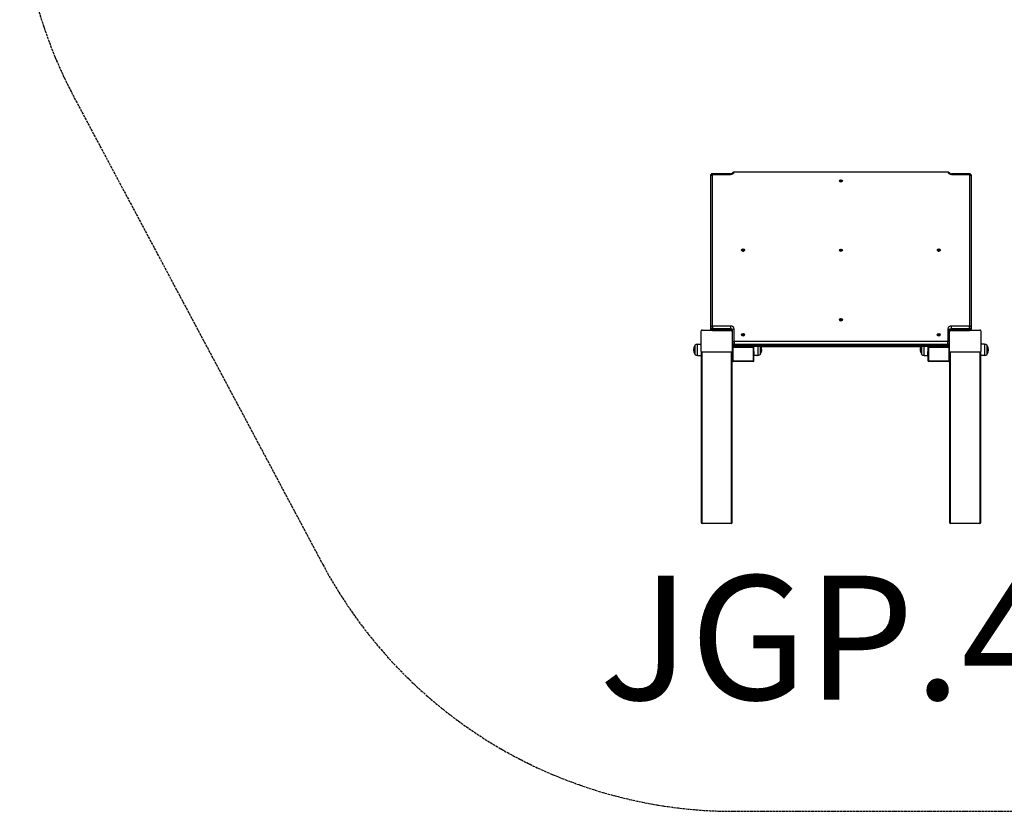
# Model space of a CAD drawing. Units: millimetres. Extents: x -1500 to 4588, y -5100 to 0.
# Drawn here: x -1500 to 1670, y -5100 to -2550 of the extents above; entities that cross this region are included whole.
import ezdxf

# ---------------------------------------------------------------- set-up
doc = ezdxf.new("R2010")
doc.units = ezdxf.units.MM
doc.header["$LTSCALE"] = 50
doc.linetypes.add('DASHED', pattern=[0.2068, 0.1655, -0.0413])
doc.layers.add('SW_hulplaag', color=6, linetype='Continuous', plot=False)
doc.layers.add('SW_Toestellen', color=2, linetype='Continuous')
doc.layers.add('Valzone_WAS', color=254, linetype='DASHED')
doc.styles.add('SPW_2D_CAD', font='arial.ttf', dxfattribs={"height": 400})

msp = doc.modelspace()

# ---------------------------------------------------------------- linework, layer by layer
at = {"layer": 'SW_Toestellen'}
for p, q in [((800, -3039.9), (1488, -3039.9)), ((724, -3052.3), (724, -3540.7)), ((730, -3046.3), (730, -3048.1)), ((788, -3046.3), (730, -3046.3)), ((730, -3048.1), (788, -3048.1)), ((730, -3536.4), (730, -3048.1)), ((788, -3046.3), (788, -3048.1)), ((1139.3, -3068.7), (1139.3, -3068.9)), ((1142.3, -3069), (1142.3, -3068.1)), ((1143, -3067.5), (1143, -3068.8)), ((1143.8, -3068.6), (1143.8, -3067.4)), ((1144.9, -3067.5), (1144.9, -3068.8)), ((1145.5, -3069.2), (1145.5, -3067.9)), ((1145.9, -3068.7), (1145.9, -3069.1)), ((1148.8, -3068.7), (1148.8, -3068.9)), ((1500, -3048.1), (1500, -3046.3)), ((1558, -3046.3), (1500, -3046.3)), ((1500, -3048.1), (1558, -3048.1)), ((1558, -3048.1), (1558, -3046.3)), ((1558, -3048.1), (1558, -3536.4)), ((1564, -3540.7), (1564, -3052.3)), ((827, -3295.1), (827, -3294.4)), ((827.2, -3291.1), (827.2, -3290.6)), ((827.7, -3289.9), (827.7, -3290.8)), ((828.4, -3290.4), (828.4, -3289.6)), ((829.6, -3289.6), (829.6, -3290.4)), ((830.3, -3290.8), (830.3, -3289.9)), ((830.8, -3290.6), (830.8, -3291.1)), ((831, -3294.4), (831, -3295.1)), ((1139.3, -3292.3), (1139.3, -3292.4)), ((1142.3, -3292.6), (1142.3, -3291.7)), ((1143, -3291.1), (1143, -3292.4)), ((1143.8, -3292.2), (1143.8, -3290.9)), ((1144.9, -3291.1), (1144.9, -3292.4)), ((1145.5, -3292.8), (1145.5, -3291.5)), ((1145.9, -3292.3), (1145.9, -3292.6)), ((1148.8, -3292.3), (1148.8, -3292.4)), ((1457, -3295.1), (1457, -3294.4)), ((1457.2, -3291.1), (1457.2, -3290.6)), ((1457.7, -3289.9), (1457.7, -3290.8)), ((1458.4, -3290.4), (1458.4, -3289.6)), ((1459.6, -3289.6), (1459.6, -3290.4)), ((1460.3, -3290.8), (1460.3, -3289.9)), ((1460.8, -3290.6), (1460.8, -3291.1)), ((1461, -3294.4), (1461, -3295.1)), ((1139.3, -3515.9), (1139.3, -3516)), ((1142.3, -3516.2), (1142.3, -3515.3)), ((1143, -3514.7), (1143, -3516)), ((1143.8, -3515.8), (1143.8, -3514.5)), ((1144.9, -3514.7), (1144.9, -3516)), ((1145.5, -3516.4), (1145.5, -3515.1)), ((1145.9, -3515.8), (1145.9, -3516.2)), ((1148.8, -3515.9), (1148.8, -3516)), ((697, -3549.5), (726.2, -3549.5)), ((724, -3540.7), (724, -3545.6)), ((730, -3536.4), (730, -3544.9)), ((788, -3536.4), (730, -3536.4)), ((730, -3544.9), (788, -3544.9)), ((730, -3549.9), (730, -3544.9)), ((730, -3549.9), (730, -3550.5)), ((788, -3549.9), (730, -3549.9)), ((788, -3536.4), (788, -3544.9)), ((788, -3544.9), (788, -3549.9)), ((788, -3549.9), (788, -3550.5)), ((794, -3549.2), (794, -3590.3)), ((800, -3586.1), (800, -3545)), ((1488, -3545), (1488, -3586.1)), ((1494, -3590.3), (1494, -3549.2)), ((1500, -3544.9), (1500, -3536.4)), ((1558, -3536.4), (1500, -3536.4)), ((1500, -3549.9), (1500, -3544.9)), ((1500, -3544.9), (1558, -3544.9)), ((1500, -3550.5), (1500, -3549.9)), ((1558, -3549.9), (1500, -3549.9)), ((1558, -3544.9), (1558, -3536.4)), ((1558, -3544.9), (1558, -3549.9)), ((1558, -3550.5), (1558, -3549.9)), ((1561.8, -3549.5), (1591, -3549.5)), ((1564, -3545.6), (1564, -3540.7)), ((694, -3618.3), (694, -3551.6)), ((730, -3550.5), (788, -3550.5)), ((824.3, -3564.1), (824.3, -3564.3)), ((827.2, -3564.4), (827.2, -3563.8)), ((827.7, -3563.1), (827.7, -3564.4)), ((828.4, -3564.1), (828.4, -3562.8)), ((829.6, -3562.8), (829.6, -3564.1)), ((830.3, -3564.4), (830.3, -3563.1)), ((830.8, -3563.8), (830.8, -3564.4)), ((833.8, -3564.1), (833.8, -3564.3)), ((1454.3, -3564.1), (1454.3, -3564.3)), ((1457.2, -3564.4), (1457.2, -3563.8)), ((1457.7, -3563.1), (1457.7, -3564.4)), ((1458.4, -3564.1), (1458.4, -3562.8)), ((1459.6, -3562.8), (1459.6, -3564.1)), ((1460.3, -3564.4), (1460.3, -3563.1)), ((1460.8, -3563.8), (1460.8, -3564.4)), ((1463.8, -3564.1), (1463.8, -3564.3)), ((1500, -3550.5), (1558, -3550.5)), ((1594, -3551.6), (1594, -3618.3)), ((674.5, -3628.2), (674.5, -3598.2)), ((674.5, -3628.2), (674.5, -3598.2)), ((682, -3594.6), (694, -3594.4)), ((682, -3631.7), (682, -3594.6)), ((794, -3590.3), (794, -3595.3)), ((794, -3595.3), (794, -3618.3)), ((797, -3600.5), (797, -3604.5)), ((797, -3649.5), (797, -3604.5)), ((797, -3604.5), (861, -3604.5)), ((800, -3586.1), (800, -3594.6)), ((1488, -3586.1), (800, -3586.1)), ((800, -3599.5), (800, -3594.6)), ((800, -3594.6), (1488, -3594.6)), ((800, -3599.5), (800, -3601.3)), ((1488, -3599.5), (800, -3599.5)), ((800, -3601.3), (1488, -3601.3)), ((861, -3604.5), (861, -3601.3)), ((861, -3604.5), (861, -3649.5)), ((864, -3602.3), (864, -3601.3)), ((864, -3618.6), (864, -3602.3)), ((876, -3601.3), (876, -3631.7)), ((883.5, -3601.3), (883.5, -3628.2)), ((883.5, -3601.3), (883.5, -3628.2)), ((886.2, -3602.1), (1401.8, -3602.1)), ((1404.5, -3628.2), (1404.5, -3601.3)), ((1404.5, -3628.2), (1404.5, -3601.3)), ((1412, -3631.7), (1412, -3601.3)), ((1424, -3601.3), (1424, -3602.3)), ((1424, -3602.3), (1424, -3618.6)), ((1427, -3601.3), (1427, -3604.5)), ((1427, -3604.5), (1491, -3604.5)), ((1427, -3649.5), (1427, -3604.5)), ((1488, -3594.6), (1488, -3586.1)), ((1488, -3594.6), (1488, -3599.5)), ((1488, -3601.3), (1488, -3599.5)), ((1491, -3604.5), (1491, -3600.5)), ((1491, -3604.5), (1491, -3649.5)), ((1494, -3595.3), (1494, -3590.3)), ((1494, -3618.3), (1494, -3595.3)), ((1606, -3594.6), (1594, -3594.4)), ((1606, -3594.6), (1606, -3631.7)), ((1613.5, -3598.2), (1613.5, -3628.2)), ((1613.5, -3598.2), (1613.5, -3628.2)), ((682, -3631.7), (694, -3631.9)), ((694, -3618.3), (694, -4168.5)), ((697, -4172.7), (697, -3620.5)), ((791, -3620.5), (697, -3620.5)), ((791, -3620.5), (791, -4172.7)), ((794, -4168.5), (794, -3618.3)), ((864, -3618.6), (864, -3631.1)), ((864, -3647.4), (864, -3631.1)), ((876, -3631.7), (864, -3631.9)), ((1412, -3631.7), (1424, -3631.9)), ((1424, -3631.1), (1424, -3618.6)), ((1424, -3631.1), (1424, -3647.4)), ((1494, -3618.3), (1494, -4168.5)), ((1497, -4172.7), (1497, -3620.5)), ((1591, -3620.5), (1497, -3620.5)), ((1591, -3620.5), (1591, -4172.7)), ((1594, -4168.5), (1594, -3618.3)), ((1606, -3631.7), (1594, -3631.9)), ((797, -3649.5), (797, -3650.4)), ((861, -3649.5), (797, -3649.5)), ((861, -3650.4), (797, -3650.4)), ((861, -3650.4), (861, -3649.5)), ((1427, -3649.5), (1427, -3650.4)), ((1491, -3649.5), (1427, -3649.5)), ((1491, -3650.4), (1427, -3650.4)), ((1491, -3650.4), (1491, -3649.5)), ((791, -4172.7), (697, -4172.7)), ((1591, -4172.7), (1497, -4172.7))]:
    msp.add_line(p, q, dxfattribs=at)
for centre, radius, start, end in [((730, -3052.3), 6, 90, 180), ((1558, -3052.3), 6, 0, 90), ((730, -3545.6), 6, 180, 220.5222), ((1558, -3545.6), 6, 319.4778, 0), ((692.2, -3613.2), 23.2, 139.7274, 220.2726), ((682.1, -3604.5), 9.95, 90.8185, 140.1972), ((800, -3595.3), 6, 180, 270), ((865.8, -3613.2), 23.2, 319.7274, 30.7935), ((1422.2, -3613.2), 23.2, 149.2065, 220.2726), ((1488, -3595.3), 6, 270, 0), ((1605.9, -3604.5), 9.95, 39.8028, 89.1815), ((1595.8, -3613.2), 23.2, 319.7274, 40.2726), ((682.1, -3621.8), 9.95, 219.8028, 269.1815), ((875.9, -3621.8), 9.95, 270.8185, 320.1972), ((1412.1, -3621.8), 9.95, 219.8028, 269.1815), ((1605.9, -3621.8), 9.95, 270.8185, 320.1972), ((797, -3647.4), 3, 180, 270), ((861, -3647.4), 3, 270, 0), ((1427, -3647.4), 3, 180, 270), ((1491, -3647.4), 3, 270, 0)]:
    msp.add_arc(centre, radius, start, end, dxfattribs=at)
for centre, major_axis, ratio, start_param, end_param in [((788, -3039.6), (12, 0), 0.709785, 4.712389, 6.24763), ((1500, -3039.6), (-12, 0), 0.709785, 0.035555, 1.570796), ((730, -3052.3), (-6, 0), 0.704418, 4.712389, 6.283185), ((1144, -3068.9), (4.75, 0), 0.709785, 3.141593, 6.283185), ((1142.8, -3068.5), (-0.712, 0), 0.709785, 5.480531, 6.669075), ((1134.5, -3070.9), (8.2, 0), 0.709785, 0.244544, 0.38589), ((1136.6, -3064), (8.2, 0), 0.709785, 5.480531, 5.621877), ((1143.2, -3069.4), (-0.712, 0), 0.709785, 0.244544, 1.433087), ((1143.6, -3067.8), (-0.712, 0), 0.709785, 4.433334, 5.621877), ((1141.9, -3075.6), (-8.2, 0), 0.709785, 4.433334, 4.57468), ((1146.1, -3061.8), (8.2, 0), 0.709785, 4.433334, 4.57468), ((1144.4, -3069.5), (0.712, 0), 0.709785, 4.433334, 5.621877), ((1144.8, -3068), (0.712, 0), 0.709785, 0.244544, 1.433087), ((1151.4, -3073.4), (-8.2, 0), 0.709785, 5.480531, 5.621877), ((1153.5, -3066.5), (-8.2, 0), 0.709785, 0.244544, 0.38589), ((1145.2, -3068.9), (0.712, 0), 0.709785, 5.480531, 6.669075), ((1558, -3052.3), (6, 0), 0.704418, 0, 1.570796), ((829, -3291.4), (-4.75, 0), 0.709785, 0.463821, 2.677772), ((829, -3294), (-2.5, 0), 0.709785, 0.126061, 3.015531), ((827.7, -3290.8), (-0.712, 0), 0.709785, 5.688914, 6.877457), ((820.4, -3287.3), (8.2, 0), 0.709785, 5.688914, 5.83026), ((820.4, -3294.4), (-8.2, 0), 0.709785, 3.594518, 3.735864), ((828.4, -3290.1), (-0.712, 0), 0.709785, 4.641716, 5.83026), ((828.4, -3291.6), (0.712, 0), 0.709785, 3.594518, 4.783062), ((829, -3283.8), (8.2, 0), 0.709785, 4.641716, 4.783062), ((829, -3297.9), (-8.2, 0), 0.709785, 4.641716, 4.783062), ((829.6, -3290.1), (-0.712, 0), 0.709785, 3.594518, 4.783062), ((829.6, -3291.6), (0.712, 0), 0.709785, 4.641716, 5.83026), ((837.6, -3287.3), (8.2, 0), 0.709785, 3.594518, 3.735864), ((837.6, -3294.4), (-8.2, 0), 0.709785, 5.688914, 5.83026), ((830.3, -3290.8), (0.712, 0), 0.709785, 5.688914, 6.877457), ((1144, -3292.4), (4.75, 0), 0.709785, 3.141593, 6.283185), ((1142.8, -3292.1), (-0.712, 0), 0.709785, 5.480531, 6.669075), ((1134.5, -3294.5), (8.2, 0), 0.709785, 0.244544, 0.38589), ((1136.6, -3287.5), (8.2, 0), 0.709785, 5.480531, 5.621877), ((1143.2, -3292.9), (-0.712, 0), 0.709785, 0.244544, 1.433087), ((1143.6, -3291.4), (-0.712, 0), 0.709785, 4.433334, 5.621877), ((1141.9, -3299.2), (-8.2, 0), 0.709785, 4.433334, 4.57468), ((1146.1, -3285.3), (8.2, 0), 0.709785, 4.433334, 4.57468), ((1144.4, -3293.1), (0.712, 0), 0.709785, 4.433334, 5.621877), ((1144.8, -3291.6), (0.712, 0), 0.709785, 0.244544, 1.433087), ((1151.4, -3297), (-8.2, 0), 0.709785, 5.480531, 5.621877), ((1153.5, -3290.1), (-8.2, 0), 0.709785, 0.244544, 0.38589), ((1145.2, -3292.5), (0.712, 0), 0.709785, 5.480531, 6.669075), ((1459, -3291.4), (-4.75, 0), 0.709785, 0.463821, 2.677772), ((1459, -3294), (-2.5, 0), 0.709785, 0.126061, 3.015531), ((1457.7, -3290.8), (-0.712, 0), 0.709785, 5.688914, 6.877457), ((1450.4, -3287.3), (8.2, 0), 0.709785, 5.688914, 5.83026), ((1450.4, -3294.4), (-8.2, 0), 0.709785, 3.594518, 3.735864), ((1458.4, -3290.1), (-0.712, 0), 0.709785, 4.641716, 5.83026), ((1458.4, -3291.6), (0.712, 0), 0.709785, 3.594518, 4.783062), ((1459, -3283.8), (8.2, 0), 0.709785, 4.641716, 4.783062), ((1459, -3297.9), (-8.2, 0), 0.709785, 4.641716, 4.783062), ((1459.6, -3290.1), (-0.712, 0), 0.709785, 3.594518, 4.783062), ((1459.6, -3291.6), (0.712, 0), 0.709785, 4.641716, 5.83026), ((1467.6, -3287.3), (8.2, 0), 0.709785, 3.594518, 3.735864), ((1467.6, -3294.4), (-8.2, 0), 0.709785, 5.688914, 5.83026), ((1460.3, -3290.8), (0.712, 0), 0.709785, 5.688914, 6.877457), ((1144, -3516), (4.75, 0), 0.709785, 3.141593, 6.283185), ((1142.8, -3515.7), (-0.712, 0), 0.709785, 5.480531, 6.669075), ((1134.5, -3518), (8.2, 0), 0.709785, 0.244544, 0.38589), ((1136.6, -3511.1), (8.2, 0), 0.709785, 5.480531, 5.621877), ((1143.2, -3516.5), (-0.712, 0), 0.709785, 0.244544, 1.433087), ((1143.6, -3515), (-0.712, 0), 0.709785, 4.433334, 5.621877), ((1141.9, -3522.8), (-8.2, 0), 0.709785, 4.433334, 4.57468), ((1146.1, -3508.9), (8.2, 0), 0.709785, 4.433334, 4.57468), ((1144.4, -3516.7), (0.712, 0), 0.709785, 4.433334, 5.621877), ((1144.8, -3515.2), (0.712, 0), 0.709785, 0.244544, 1.433087), ((1151.4, -3520.6), (-8.2, 0), 0.709785, 5.480531, 5.621877), ((1153.5, -3513.7), (-8.2, 0), 0.709785, 0.244544, 0.38589), ((1145.2, -3516), (0.712, 0), 0.709785, 5.480531, 6.669075), ((697, -3551.6), (-3, 0), 0.709785, 4.712389, 6.283185), ((730, -3540.7), (-6, 0), 0.704418, 4.712389, 6.283185), ((730, -3540.7), (-6, 0), 0.709785, 0, 1.570796), ((730, -3545.6), (-6, 0), 0.709785, 0, 1.570796), ((730, -3546.3), (5.92, 0), 0.709785, 4.005889, 4.712389), ((788, -3545), (12, 0), 0.709785, 0, 1.570796), ((788, -3549.2), (6, 0), 0.709785, 0, 1.570796), ((788, -3554.1), (6, 0), 0.709785, 0, 1.570796), ((800, -3549.2), (-6, 0), 0.704418, 4.712389, 6.283185), ((1500, -3545), (-12, 0), 0.709785, 4.712389, 6.283185), ((1488, -3549.2), (6, 0), 0.704418, 0, 1.570796), ((1500, -3549.2), (-6, 0), 0.709785, 4.712389, 6.283185), ((1500, -3554.1), (-6, 0), 0.709785, 4.712389, 6.283185), ((1558, -3540.7), (6, 0), 0.704418, 0, 1.570796), ((1558, -3540.7), (6, 0), 0.709785, 4.712389, 6.283185), ((1558, -3545.6), (6, 0), 0.709785, 4.712389, 6.283185), ((1558, -3546.3), (5.92, 0), 0.709785, 4.712389, 5.418889), ((1591, -3551.6), (3, 0), 0.709785, 0, 1.570796), ((788, -3554.8), (6.08, 0), 0.709785, 0.171153, 1.570796), ((829, -3564.3), (4.75, 0), 0.709785, 3.141593, 6.283185), ((827.7, -3564.1), (-0.712, 0), 0.709785, 5.688914, 6.877457), ((820.4, -3560.6), (8.2, 0), 0.709785, 5.688914, 5.83026), ((820.4, -3567.7), (-8.2, 0), 0.709785, 3.594518, 3.735864), ((828.4, -3563.3), (-0.712, 0), 0.709785, 4.641716, 5.83026), ((828.4, -3564.9), (0.712, 0), 0.709785, 3.594518, 4.783062), ((829, -3557), (8.2, 0), 0.709785, 4.641716, 4.783062), ((829, -3571.2), (-8.2, 0), 0.709785, 4.641716, 4.783062), ((829.6, -3563.3), (-0.712, 0), 0.709785, 3.594518, 4.783062), ((829.6, -3564.9), (0.712, 0), 0.709785, 4.641716, 5.83026), ((837.6, -3560.6), (8.2, 0), 0.709785, 3.594518, 3.735864), ((837.6, -3567.7), (-8.2, 0), 0.709785, 5.688914, 5.83026), ((830.3, -3564.1), (0.712, 0), 0.709785, 5.688914, 6.877457), ((1459, -3564.3), (4.75, 0), 0.709785, 3.141593, 6.283185), ((1457.7, -3564.1), (-0.712, 0), 0.709785, 5.688914, 6.877457), ((1450.4, -3560.6), (8.2, 0), 0.709785, 5.688914, 5.83026), ((1450.4, -3567.7), (-8.2, 0), 0.709785, 3.594518, 3.735864), ((1458.4, -3563.3), (-0.712, 0), 0.709785, 4.641716, 5.83026), ((1458.4, -3564.9), (0.712, 0), 0.709785, 3.594518, 4.783062), ((1459, -3557), (8.2, 0), 0.709785, 4.641716, 4.783062), ((1459, -3571.2), (-8.2, 0), 0.709785, 4.641716, 4.783062), ((1459.6, -3563.3), (-0.712, 0), 0.709785, 3.594518, 4.783062), ((1459.6, -3564.9), (0.712, 0), 0.709785, 4.641716, 5.83026), ((1467.6, -3560.6), (8.2, 0), 0.709785, 3.594518, 3.735864), ((1467.6, -3567.7), (-8.2, 0), 0.709785, 5.688914, 5.83026), ((1460.3, -3564.1), (0.712, 0), 0.709785, 5.688914, 6.877457), ((1500, -3554.8), (-6.08, 0), 0.709785, 4.712389, 6.112032), ((800, -3590.3), (-6, 0), 0.704418, 4.712389, 6.283185), ((800, -3590.3), (-6, 0), 0.709785, 0, 1.570796), ((800, -3595.3), (-6, 0), 0.709785, 0, 1.570796), ((797, -3602.3), (-3, 0), 0.704418, 4.841163, 6.283185), ((797, -3602.3), (-3, 0), 0.709785, 0, 1.570796), ((861, -3602.3), (3, 0), 0.709785, 4.712389, 6.283185), ((861, -3602.3), (3, 0), 0.704418, 0, 0.519735), ((1427, -3602.3), (-3, 0), 0.704418, 5.763451, 6.283185), ((1427, -3602.3), (-3, 0), 0.709785, 0, 1.570796), ((1488, -3590.3), (6, 0), 0.704418, 0, 1.570796), ((1488, -3590.3), (6, 0), 0.709785, 4.712389, 6.283185), ((1488, -3595.3), (6, 0), 0.709785, 4.712389, 6.283185), ((1491, -3602.3), (3, 0), 0.709785, 4.712389, 6.283185), ((1491, -3602.3), (3, 0), 0.704418, 0, 1.442022), ((697, -3618.3), (-3, 0), 0.709785, 0, 1.570796), ((791, -3618.3), (3, 0), 0.709785, 4.712389, 6.283185), ((1497, -3618.3), (-3, 0), 0.709785, 0, 1.570796), ((1591, -3618.3), (3, 0), 0.709785, 4.712389, 6.283185), ((797, -3647.4), (-3, 0), 0.709785, 0, 1.570796), ((861, -3647.4), (3, 0), 0.709785, 4.712389, 6.283185), ((1427, -3647.4), (-3, 0), 0.709785, 0, 1.570796), ((1491, -3647.4), (3, 0), 0.709785, 4.712389, 6.283185), ((697, -4168.5), (0, -4.23), 0.709785, 4.712389, 6.283185), ((791, -4168.5), (0, -4.23), 0.709785, 0, 1.570796), ((1497, -4168.5), (0, -4.23), 0.709785, 4.712389, 6.283185), ((1591, -4168.5), (0, -4.23), 0.709785, 0, 1.570796)]:
    msp.add_ellipse(centre, major_axis=major_axis, ratio=ratio, start_param=start_param, end_param=end_param, dxfattribs=at)
for centre, major_axis in [((1144, -3068.7), (-5, 0)), ((1144, -3068.7), (4.75, 0)), ((829, -3292.3), (-5, 0)), ((829, -3290.8), (4.75, 0)), ((1144, -3292.3), (-5, 0)), ((1144, -3292.3), (4.75, 0)), ((1459, -3292.3), (-5, 0)), ((1459, -3290.8), (4.75, 0)), ((1144, -3515.9), (-5, 0)), ((1144, -3515.9), (4.75, 0)), ((829, -3564.1), (-5, 0)), ((829, -3564.1), (4.75, 0)), ((1459, -3564.1), (-5, 0)), ((1459, -3564.1), (4.75, 0))]:
    msp.add_ellipse(centre, major_axis=major_axis, ratio=0.709785, dxfattribs=at)
for points, knots in [([(793.6, -3044.4), (793.9, -3044.2), (794.1, -3043.9), (794.7, -3043.2), (795.2, -3042.6), (796, -3041.8), (796.3, -3041.5), (797.1, -3040.8), (797.6, -3040.6), (798.3, -3040.2), (798.6, -3040.1), (799.3, -3039.9), (799.7, -3039.9), (800, -3039.9)], [5.0142758, 5.0142758, 5.0142758, 5.0142758, 5.0995665, 5.0995665, 5.295974, 5.295974, 5.4354099, 5.4354099, 5.5748457, 5.5748457, 5.6729978, 5.6729978, 5.7711499, 5.7711499, 5.7711499, 5.7711499]), ([(1488, -3039.9), (1488.3, -3039.9), (1488.7, -3039.9), (1489.4, -3040.1), (1489.7, -3040.2), (1490.4, -3040.6), (1490.9, -3040.8), (1491.7, -3041.5), (1492, -3041.8), (1492.8, -3042.6), (1493.3, -3043.2), (1493.9, -3043.9), (1494.1, -3044.2), (1494.3, -3044.4)], [2.983188, 2.983188, 2.983188, 2.983188, 3.0813401, 3.0813401, 3.1794923, 3.1794923, 3.3189281, 3.3189281, 3.4583639, 3.4583639, 3.6547714, 3.6547714, 3.7400622, 3.7400622, 3.7400622, 3.7400622]), ([(788, -3046.3), (788.6, -3046.3), (789.3, -3046.3), (790.5, -3046.1), (791, -3045.9), (792, -3045.5), (792.4, -3045.3), (793.1, -3044.9), (793.4, -3044.7), (793.6, -3044.4), (793.6, -3044.4), (793.6, -3044.4)], [1.570796, 1.570796, 1.570796, 1.570796, 1.816505, 1.816505, 2.059836, 2.059836, 2.297563, 2.297563, 2.532351, 2.532351, 2.571919, 2.571919, 2.571919, 2.571919]), ([(1143, -3068.8), (1142.9, -3069), (1142.8, -3069.1), (1142.6, -3069.2), (1142.5, -3069.3), (1142.4, -3069.4)], [4.71766201, 4.71766201, 4.71766201, 4.71766201, 4.77724779, 4.77724779, 4.81463472, 4.81463472, 4.81463472, 4.81463472]), ([(1143.8, -3068.6), (1143.8, -3068.6), (1143.8, -3068.6), (1143.7, -3068.6), (1143.6, -3068.6), (1143.5, -3068.6), (1143.4, -3068.6), (1143.3, -3068.6), (1143.3, -3068.7), (1143.2, -3068.7), (1143.1, -3068.8), (1143.1, -3068.8), (1143.1, -3068.8), (1143, -3068.8)], [0.11880206, 0.11880206, 0.11880206, 0.11880206, 0.1229572, 0.1229572, 0.14117903, 0.14117903, 0.15940087, 0.15940087, 0.1776227, 0.1776227, 0.19584454, 0.19584454, 0.19999968, 0.19999968, 0.19999968, 0.19999968]), ([(1144.9, -3068.8), (1144.8, -3068.8), (1144.6, -3068.8), (1144.2, -3068.8), (1144, -3068.7), (1143.8, -3068.6)], [4.717662, 4.717662, 4.717662, 4.717662, 4.7772478, 4.7772478, 4.8368336, 4.8368336, 4.8368336, 4.8368336]), ([(1145.5, -3069.2), (1145.5, -3069.2), (1145.5, -3069.2), (1145.5, -3069.1), (1145.5, -3069.1), (1145.4, -3069), (1145.4, -3068.9), (1145.3, -3068.9), (1145.2, -3068.9), (1145.1, -3068.8), (1145, -3068.8), (1145, -3068.8), (1145, -3068.8), (1144.9, -3068.8)], [0.26188533, 0.26188533, 0.26188533, 0.26188533, 0.26604048, 0.26604048, 0.28426231, 0.28426231, 0.30248415, 0.30248415, 0.32070598, 0.32070598, 0.33892781, 0.33892781, 0.34308296, 0.34308296, 0.34308296, 0.34308296]), ([(1494.3, -3044.4), (1494.4, -3044.4), (1494.4, -3044.5), (1494.7, -3044.7), (1495, -3045), (1495.7, -3045.4), (1496.2, -3045.6), (1497.2, -3046), (1497.7, -3046.1), (1498.9, -3046.3), (1499.4, -3046.3), (1500, -3046.3)], [6.852859, 6.852859, 6.852859, 6.852859, 6.911504, 6.911504, 7.158489, 7.158489, 7.393125, 7.393125, 7.631536, 7.631536, 7.853982, 7.853982, 7.853982, 7.853982]), ([(824.8, -3292.9), (824.7, -3292.8), (824.7, -3292.7), (824.4, -3292.1), (824.3, -3291.6), (824.3, -3291.1)], [2.0232615, 2.0232615, 2.0232615, 2.0232615, 2.0524349, 2.0524349, 2.209223, 2.209223, 2.209223, 2.209223]), ([(827.7, -3290.8), (827.7, -3290.9), (827.7, -3291), (827.6, -3291.2), (827.5, -3291.3), (827.4, -3291.5)], [1.74254409, 1.74254409, 1.74254409, 1.74254409, 1.76718814, 1.76718814, 1.82276162, 1.82276162, 1.82276162, 1.82276162]), ([(828.4, -3290.4), (828.4, -3290.4), (828.4, -3290.4), (828.3, -3290.4), (828.3, -3290.4), (828.2, -3290.4), (828.1, -3290.4), (828, -3290.5), (828, -3290.5), (827.8, -3290.6), (827.8, -3290.7), (827.7, -3290.8), (827.7, -3290.8), (827.7, -3290.8)], [0.1299149, 0.1299149, 0.1299149, 0.1299149, 0.13241882, 0.13241882, 0.14925251, 0.14925251, 0.1660862, 0.1660862, 0.18291989, 0.18291989, 0.21658727, 0.21658727, 0.21810799, 0.21810799, 0.21810799, 0.21810799]), ([(829.6, -3290.4), (829.4, -3290.4), (829.2, -3290.4), (828.8, -3290.4), (828.6, -3290.4), (828.4, -3290.4)], [1.6292325, 1.6292325, 1.6292325, 1.6292325, 1.6872272, 1.6872272, 1.7452219, 1.7452219, 1.7452219, 1.7452219]), ([(830.3, -3290.8), (830.3, -3290.8), (830.3, -3290.8), (830.2, -3290.7), (830.2, -3290.6), (830, -3290.5), (830, -3290.5), (829.9, -3290.4), (829.8, -3290.4), (829.7, -3290.4), (829.7, -3290.4), (829.6, -3290.4), (829.6, -3290.4), (829.6, -3290.4)], [0.30470906, 0.30470906, 0.30470906, 0.30470906, 0.30622978, 0.30622978, 0.33989715, 0.33989715, 0.35673084, 0.35673084, 0.37356453, 0.37356453, 0.39039822, 0.39039822, 0.39290214, 0.39290214, 0.39290214, 0.39290214]), ([(830.6, -3291.5), (830.5, -3291.3), (830.4, -3291.2), (830.3, -3291), (830.3, -3290.9), (830.3, -3290.8)], [2.11189494, 2.11189494, 2.11189494, 2.11189494, 2.16746842, 2.16746842, 2.19211247, 2.19211247, 2.19211247, 2.19211247]), ([(833.7, -3291.1), (833.7, -3291.6), (833.6, -3292.1), (833.3, -3292.7), (833.3, -3292.8), (833.2, -3292.9)], [0.7778371, 0.7778371, 0.7778371, 0.7778371, 0.9346252, 0.9346252, 0.9637986, 0.9637986, 0.9637986, 0.9637986]), ([(1143, -3292.4), (1142.9, -3292.5), (1142.8, -3292.7), (1142.6, -3292.8), (1142.5, -3292.9), (1142.4, -3292.9)], [4.71766201, 4.71766201, 4.71766201, 4.71766201, 4.77724779, 4.77724779, 4.81463472, 4.81463472, 4.81463472, 4.81463472]), ([(1143.8, -3292.2), (1143.8, -3292.2), (1143.8, -3292.2), (1143.7, -3292.2), (1143.6, -3292.2), (1143.5, -3292.2), (1143.4, -3292.2), (1143.3, -3292.2), (1143.3, -3292.2), (1143.2, -3292.3), (1143.1, -3292.3), (1143.1, -3292.4), (1143.1, -3292.4), (1143, -3292.4)], [0.11880206, 0.11880206, 0.11880206, 0.11880206, 0.1229572, 0.1229572, 0.14117903, 0.14117903, 0.15940087, 0.15940087, 0.1776227, 0.1776227, 0.19584454, 0.19584454, 0.19999968, 0.19999968, 0.19999968, 0.19999968]), ([(1144.9, -3292.4), (1144.8, -3292.4), (1144.6, -3292.4), (1144.2, -3292.3), (1144, -3292.3), (1143.8, -3292.2)], [4.717662, 4.717662, 4.717662, 4.717662, 4.7772478, 4.7772478, 4.8368336, 4.8368336, 4.8368336, 4.8368336]), ([(1145.5, -3292.8), (1145.5, -3292.8), (1145.5, -3292.8), (1145.5, -3292.7), (1145.5, -3292.6), (1145.4, -3292.6), (1145.4, -3292.5), (1145.3, -3292.5), (1145.2, -3292.4), (1145.1, -3292.4), (1145, -3292.4), (1145, -3292.4), (1145, -3292.4), (1144.9, -3292.4)], [0.26188533, 0.26188533, 0.26188533, 0.26188533, 0.26604048, 0.26604048, 0.28426231, 0.28426231, 0.30248415, 0.30248415, 0.32070598, 0.32070598, 0.33892781, 0.33892781, 0.34308296, 0.34308296, 0.34308296, 0.34308296]), ([(1454.8, -3292.9), (1454.7, -3292.8), (1454.7, -3292.7), (1454.4, -3292.1), (1454.3, -3291.6), (1454.3, -3291.1)], [2.0232615, 2.0232615, 2.0232615, 2.0232615, 2.0524349, 2.0524349, 2.209223, 2.209223, 2.209223, 2.209223]), ([(1457.7, -3290.8), (1457.7, -3290.9), (1457.7, -3291), (1457.6, -3291.2), (1457.5, -3291.3), (1457.4, -3291.5)], [1.74254409, 1.74254409, 1.74254409, 1.74254409, 1.76718814, 1.76718814, 1.82276162, 1.82276162, 1.82276162, 1.82276162]), ([(1458.4, -3290.4), (1458.4, -3290.4), (1458.4, -3290.4), (1458.3, -3290.4), (1458.3, -3290.4), (1458.2, -3290.4), (1458.1, -3290.4), (1458, -3290.5), (1458, -3290.5), (1457.8, -3290.6), (1457.8, -3290.7), (1457.7, -3290.8), (1457.7, -3290.8), (1457.7, -3290.8)], [0.1299149, 0.1299149, 0.1299149, 0.1299149, 0.13241882, 0.13241882, 0.14925251, 0.14925251, 0.1660862, 0.1660862, 0.18291989, 0.18291989, 0.21658727, 0.21658727, 0.21810799, 0.21810799, 0.21810799, 0.21810799]), ([(1459.6, -3290.4), (1459.4, -3290.4), (1459.2, -3290.4), (1458.8, -3290.4), (1458.6, -3290.4), (1458.4, -3290.4)], [1.6292325, 1.6292325, 1.6292325, 1.6292325, 1.6872272, 1.6872272, 1.7452219, 1.7452219, 1.7452219, 1.7452219]), ([(1460.3, -3290.8), (1460.3, -3290.8), (1460.3, -3290.8), (1460.2, -3290.7), (1460.2, -3290.6), (1460, -3290.5), (1460, -3290.5), (1459.9, -3290.4), (1459.8, -3290.4), (1459.7, -3290.4), (1459.7, -3290.4), (1459.6, -3290.4), (1459.6, -3290.4), (1459.6, -3290.4)], [0.30470906, 0.30470906, 0.30470906, 0.30470906, 0.30622978, 0.30622978, 0.33989715, 0.33989715, 0.35673084, 0.35673084, 0.37356453, 0.37356453, 0.39039822, 0.39039822, 0.39290214, 0.39290214, 0.39290214, 0.39290214]), ([(1460.6, -3291.5), (1460.5, -3291.3), (1460.4, -3291.2), (1460.3, -3291), (1460.3, -3290.9), (1460.3, -3290.8)], [2.11189494, 2.11189494, 2.11189494, 2.11189494, 2.16746842, 2.16746842, 2.19211247, 2.19211247, 2.19211247, 2.19211247]), ([(1463.7, -3291.1), (1463.7, -3291.6), (1463.6, -3292.1), (1463.3, -3292.7), (1463.3, -3292.8), (1463.2, -3292.9)], [0.7778371, 0.7778371, 0.7778371, 0.7778371, 0.9346252, 0.9346252, 0.9637986, 0.9637986, 0.9637986, 0.9637986]), ([(1143, -3516), (1142.9, -3516.1), (1142.8, -3516.2), (1142.6, -3516.4), (1142.5, -3516.5), (1142.4, -3516.5)], [4.71766201, 4.71766201, 4.71766201, 4.71766201, 4.77724779, 4.77724779, 4.81463472, 4.81463472, 4.81463472, 4.81463472]), ([(1143.8, -3515.8), (1143.8, -3515.8), (1143.8, -3515.8), (1143.7, -3515.8), (1143.6, -3515.8), (1143.5, -3515.8), (1143.4, -3515.8), (1143.3, -3515.8), (1143.3, -3515.8), (1143.2, -3515.9), (1143.1, -3515.9), (1143.1, -3516), (1143.1, -3516), (1143, -3516)], [0.11880206, 0.11880206, 0.11880206, 0.11880206, 0.1229572, 0.1229572, 0.14117903, 0.14117903, 0.15940087, 0.15940087, 0.1776227, 0.1776227, 0.19584454, 0.19584454, 0.19999968, 0.19999968, 0.19999968, 0.19999968]), ([(1144.9, -3516), (1144.8, -3516), (1144.6, -3516), (1144.2, -3515.9), (1144, -3515.9), (1143.8, -3515.8)], [4.717662, 4.717662, 4.717662, 4.717662, 4.7772478, 4.7772478, 4.8368336, 4.8368336, 4.8368336, 4.8368336]), ([(1145.5, -3516.4), (1145.5, -3516.3), (1145.5, -3516.3), (1145.5, -3516.3), (1145.5, -3516.2), (1145.4, -3516.1), (1145.4, -3516.1), (1145.3, -3516), (1145.2, -3516), (1145.1, -3516), (1145, -3516), (1145, -3516), (1145, -3516), (1144.9, -3516)], [0.26188533, 0.26188533, 0.26188533, 0.26188533, 0.26604048, 0.26604048, 0.28426231, 0.28426231, 0.30248415, 0.30248415, 0.32070598, 0.32070598, 0.33892781, 0.33892781, 0.34308296, 0.34308296, 0.34308296, 0.34308296]), ([(828.4, -3564.1), (828.4, -3564.1), (828.4, -3564.1), (828.3, -3564.1), (828.3, -3564.1), (828.1, -3564.1), (828.1, -3564.1), (828, -3564.2), (827.9, -3564.2), (827.8, -3564.3), (827.8, -3564.3), (827.7, -3564.4), (827.7, -3564.4), (827.7, -3564.4)], [0.11880206, 0.11880206, 0.11880206, 0.11880206, 0.1229572, 0.1229572, 0.14117903, 0.14117903, 0.15940087, 0.15940087, 0.1776227, 0.1776227, 0.19584454, 0.19584454, 0.19999968, 0.19999968, 0.19999968, 0.19999968]), ([(829.6, -3564.1), (829.4, -3564.2), (829.2, -3564.2), (828.8, -3564.2), (828.6, -3564.2), (828.4, -3564.1)], [4.717662, 4.717662, 4.717662, 4.717662, 4.7772478, 4.7772478, 4.8368336, 4.8368336, 4.8368336, 4.8368336]), ([(830.3, -3564.4), (830.3, -3564.4), (830.3, -3564.4), (830.2, -3564.3), (830.2, -3564.3), (830.1, -3564.2), (830, -3564.2), (829.9, -3564.1), (829.9, -3564.1), (829.7, -3564.1), (829.7, -3564.1), (829.6, -3564.1), (829.6, -3564.1), (829.6, -3564.1)], [0.26188533, 0.26188533, 0.26188533, 0.26188533, 0.26604048, 0.26604048, 0.28426231, 0.28426231, 0.30248415, 0.30248415, 0.32070598, 0.32070598, 0.33892781, 0.33892781, 0.34308296, 0.34308296, 0.34308296, 0.34308296]), ([(1458.4, -3564.1), (1458.4, -3564.1), (1458.4, -3564.1), (1458.3, -3564.1), (1458.3, -3564.1), (1458.1, -3564.1), (1458.1, -3564.1), (1458, -3564.2), (1457.9, -3564.2), (1457.8, -3564.3), (1457.8, -3564.3), (1457.7, -3564.4), (1457.7, -3564.4), (1457.7, -3564.4)], [0.11880206, 0.11880206, 0.11880206, 0.11880206, 0.1229572, 0.1229572, 0.14117903, 0.14117903, 0.15940087, 0.15940087, 0.1776227, 0.1776227, 0.19584454, 0.19584454, 0.19999968, 0.19999968, 0.19999968, 0.19999968]), ([(1459.6, -3564.1), (1459.4, -3564.2), (1459.2, -3564.2), (1458.8, -3564.2), (1458.6, -3564.2), (1458.4, -3564.1)], [4.717662, 4.717662, 4.717662, 4.717662, 4.7772478, 4.7772478, 4.8368336, 4.8368336, 4.8368336, 4.8368336]), ([(1460.3, -3564.4), (1460.3, -3564.4), (1460.3, -3564.4), (1460.2, -3564.3), (1460.2, -3564.3), (1460.1, -3564.2), (1460, -3564.2), (1459.9, -3564.1), (1459.9, -3564.1), (1459.7, -3564.1), (1459.7, -3564.1), (1459.6, -3564.1), (1459.6, -3564.1), (1459.6, -3564.1)], [0.26188533, 0.26188533, 0.26188533, 0.26188533, 0.26604048, 0.26604048, 0.28426231, 0.28426231, 0.30248415, 0.30248415, 0.32070598, 0.32070598, 0.33892781, 0.33892781, 0.34308296, 0.34308296, 0.34308296, 0.34308296]), ([(1494, -3554.1), (1494, -3554.1), (1494, -3554.1), (1494, -3554.1), (1494, -3554.1), (1494, -3554.1)], [6.1120321, 6.1120321, 6.1120321, 6.1120321, 6.23765, 6.23765, 6.2831853, 6.2831853, 6.2831853, 6.2831853])]:
    msp.add_open_spline(points, degree=3, knots=knots, dxfattribs=at)
for points in [[(1145.6, -3069.3), (1145.6, -3069.3), (1145.5, -3069.2), (1145.5, -3069.2)], [(1145.6, -3292.9), (1145.6, -3292.9), (1145.5, -3292.8), (1145.5, -3292.8)], [(1145.6, -3516.5), (1145.6, -3516.5), (1145.5, -3516.4), (1145.5, -3516.4)], [(794, -3554.1), (794, -3554.1), (794, -3554.1), (794, -3554.1)], [(827.7, -3564.4), (827.7, -3564.6), (827.6, -3564.7), (827.5, -3564.8)], [(830.5, -3564.8), (830.4, -3564.7), (830.3, -3564.6), (830.3, -3564.4)], [(1457.7, -3564.4), (1457.7, -3564.6), (1457.6, -3564.7), (1457.5, -3564.8)], [(1460.5, -3564.8), (1460.4, -3564.7), (1460.3, -3564.6), (1460.3, -3564.4)]]:
    msp.add_open_spline(points, degree=3, dxfattribs=at)
at = {"layer": 'Valzone_WAS'}
for p, q in [((-1324.1, -2801.6), (-524.1, -4304.4)), ((800, -5099.5), (3088, -5099.5))]:
    msp.add_line(p, q, dxfattribs=at)
for centre, start, end in [((0, -2096.7), 180, 208.0278), ((800, -3599.5), 208.0278, 270)]:
    msp.add_arc(centre, 1500, start, end, dxfattribs=at)

# ---------------------------------------------------------------- texts
at = {"layer": 'SW_hulplaag', "color": 254, "insert": (1933, -4592), "char_height": 400, "attachment_point": 5, "style": 'SPW_2D_CAD'}
msp.add_mtext('JGP.421.501', dxfattribs=at)

doc.saveas('drawing.dxf')
